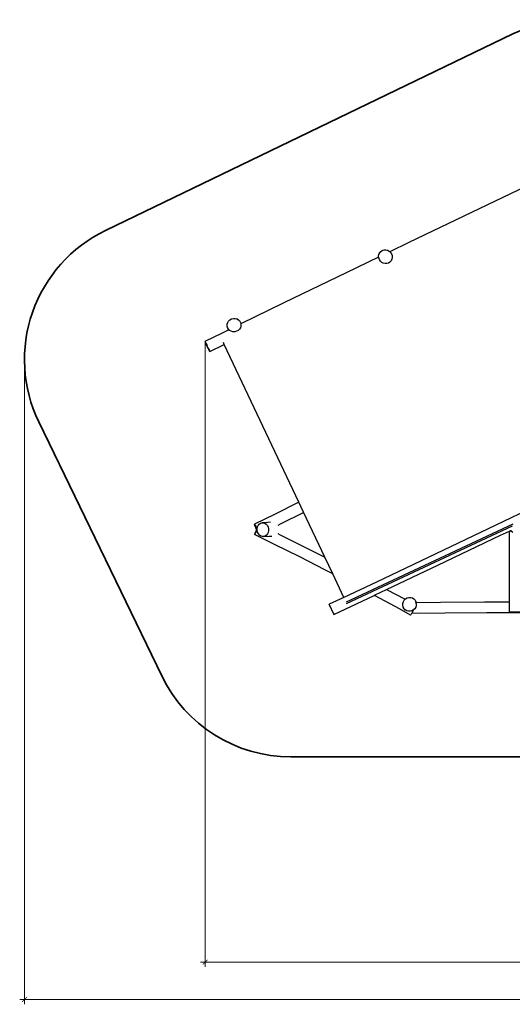
# Model space of a CAD drawing. Units: metres. Extents: x -9713 to 2944, y -2170 to 8189.
# Drawn here: x -9713 to -4561, y -2170 to 8139 of the extents above; entities that cross this region are included whole.
import ezdxf

# ---------------------------------------------------------------- set-up
doc = ezdxf.new("R2010")
doc.units = ezdxf.units.M
doc.layers.add('Зона безопасности', color=7, linetype='Continuous', lineweight=35, true_color=0x00a0e3)
doc.layers.add('Размеры', color=1, linetype='Continuous', lineweight=5)
doc.dimstyles.new('размеры Маф', dxfattribs={"dimtxt": 150, "dimasz": 50, "dimexe": 50, "dimexo": 0.0625, "dimgap": 0.09, "dimtad": 1, "dimdec": 0, "dimzin": 0, "dimdsep": 46, "dimtxsty": 'Standard', "dimblk": 'ARCHTICK', "dimcen": 0.09, "dimdle": 50, "dimclrd": 256, "dimclre": 256, "dimclrt": 256, "dimadec": 0, "dimazin": 0, "dimtfac": 1, "dimtdec": 0, "dimtix": 1, "dimtofl": 0, "dimtmove": 0, "dimatfit": 3, "dimfxl": 1, "dimtolj": 1, "dimtzin": 0, "dimlwd": -1, "dimlwe": -1, "dimarcsym": 1})

# ---------------------------------------------------------------- blocks, each defined once
blk = doc.blocks.new('_ArchTick')
at = {"color": 0, "linetype": 'ByBlock', "const_width": 0.15}
blk.add_lwpolyline([(-0.5, -0.5), (0.5, 0.5)], dxfattribs=at)
blk = doc.blocks.new('*D12')
at = {"layer": 'Defpoints', "color": 0, "transparency": 16777216}
for p in [(-9663, 4581), (1591, 2783), (1591, -2120)]:
    blk.add_point(p, dxfattribs=at)
at = {"layer": 'Размеры', "transparency": 16777216}
for p, q in [((-9663, 4581), (-9663, -2170)), ((1591, 2782), (1591, -2170)), ((-9713, -2120), (1641, -2120))]:
    blk.add_line(p, q, dxfattribs=at)
at = {"layer": 'Размеры', "transparency": 16777216, "xscale": 50, "yscale": 50, "zscale": 50, "rotation": 180}
blk.add_blockref('_ArchTick', (-9663, -2120), dxfattribs=at)
at = {"layer": 'Размеры', "transparency": 16777216, "xscale": 50, "yscale": 50, "zscale": 50}
blk.add_blockref('_ArchTick', (1591, -2120), dxfattribs=at)
at = {"layer": 'Размеры', "transparency": 16777216, "insert": (-4036, -2045), "char_height": 150, "attachment_point": 5}
blk.add_mtext('\\A1;11253', dxfattribs=at)
blk = doc.blocks.new('*D14')
at = {"layer": 'Defpoints', "color": 0, "transparency": 16777216}
for p in [(-7772, 4765), (92, 2843), (92, -1729)]:
    blk.add_point(p, dxfattribs=at)
at = {"layer": 'Размеры', "transparency": 16777216}
for p, q in [((-7772, 4765), (-7772, -1779)), ((92, 2843), (92, -1779)), ((-7822, -1729), (142, -1729))]:
    blk.add_line(p, q, dxfattribs=at)
at = {"layer": 'Размеры', "transparency": 16777216, "xscale": 50, "yscale": 50, "zscale": 50, "rotation": 180}
blk.add_blockref('_ArchTick', (-7772, -1729), dxfattribs=at)
at = {"layer": 'Размеры', "transparency": 16777216, "xscale": 50, "yscale": 50, "zscale": 50}
blk.add_blockref('_ArchTick', (92, -1729), dxfattribs=at)
at = {"layer": 'Размеры', "transparency": 16777216, "insert": (-3840, -1654), "char_height": 150, "attachment_point": 5}
blk.add_mtext('\\A1;7864', dxfattribs=at)

msp = doc.modelspace()

# ---------------------------------------------------------------- linework, layer by layer
for p, q in [((-4332.3, 6433.1), (-4986.3, 6121.8)), ((-4986.3, 6121.8), (-5643.6, 5806.7)), ((-5643.6, 5806.7), (-5843.3, 5710.3)), ((-5961.7, 5663.5), (-5955.5, 5682.5)), ((-5958.9, 5664.2), (-5955.5, 5682.5)), ((-5955.5, 5682.5), (-5947.5, 5699)), ((-5947.5, 5699), (-5935.4, 5712.8)), ((-5935.4, 5712.8), (-5920.1, 5722.7)), ((-5920.1, 5722.7), (-5902.6, 5728.1)), ((-5902.6, 5728.1), (-5884.1, 5728.7)), ((-5884.1, 5728.7), (-5865.9, 5724.5)), ((-5865.9, 5724.5), (-5849.1, 5715.6)), ((-5849.1, 5715.6), (-5843.3, 5710.3)), ((-5843.3, 5710.3), (-5835, 5702.8)), ((-5835, 5702.8), (-5824.6, 5686.8)), ((-5824.6, 5686.8), (-5818.4, 5668.8)), ((-5961.8, 5653.1), (-6300, 5489.8)), ((-5957.5, 5645.4), (-5958.9, 5664.2)), ((-5951.3, 5627.5), (-5957.5, 5645.4)), ((-5940.8, 5611.5), (-5951.3, 5627.5)), ((-5926.7, 5598.7), (-5940.8, 5611.5)), ((-5910, 5589.8), (-5926.7, 5598.7)), ((-5891.7, 5585.6), (-5910, 5589.8)), ((-5873.2, 5586.2), (-5891.7, 5585.6)), ((-5855.7, 5591.6), (-5873.2, 5586.2)), ((-5840.4, 5601.5), (-5855.7, 5591.6)), ((-5828.4, 5615.2), (-5840.4, 5601.5)), ((-5820.4, 5631.8), (-5828.4, 5615.2)), ((-5822.4, 5625.6), (-5820.4, 5631.8)), ((-5817, 5650.1), (-5820.4, 5631.8)), ((-5818.4, 5668.8), (-5817, 5650.1)), ((-6300, 5489.8), (-6951.5, 5173.2)), ((-6951.5, 5173.2), (-7399.5, 4953.8)), ((-7543.6, 4932.7), (-7543, 4951)), ((-7543, 4951), (-7537.5, 4968.7)), ((-7537.5, 4968.7), (-7527.5, 4984.5)), ((-7527.5, 4984.5), (-7513.6, 4997.4)), ((-7513.6, 4997.4), (-7496.9, 5006.5)), ((-7496.9, 5006.5), (-7478.3, 5011.2)), ((-7478.3, 5011.2), (-7459.3, 5011.1)), ((-7459.3, 5011.1), (-7441.2, 5006.3)), ((-7441.2, 5006.3), (-7425, 4997.1)), ((-7440.9, 5009.2), (-7425, 4997.1)), ((-7425, 4997.1), (-7412, 4984.1)), ((-7412, 4984.1), (-7403, 4968.2)), ((-7403, 4968.2), (-7399.5, 4953.8)), ((-7399.5, 4953.8), (-7398.7, 4950.5)), ((-7398.7, 4950.5), (-7399.3, 4932.1)), ((-7594, 4858.6), (-7775.1, 4769.3)), ((-7525.3, 4892.3), (-7594, 4858.6)), ((-7539.2, 4915), (-7543.6, 4932.7)), ((-7530.3, 4899.1), (-7539.2, 4915)), ((-7525.3, 4892.3), (-7533.1, 4898.2)), ((-7517.2, 4886.1), (-7530.3, 4899.1)), ((-7525, 4892.4), (-7525.3, 4892.3)), ((-7522.7, 4890.3), (-7517.2, 4886.1)), ((-7501.1, 4876.9), (-7517.2, 4886.1)), ((-7482.9, 4872.1), (-7501.1, 4876.9)), ((-7463.9, 4872), (-7482.9, 4872.1)), ((-7445.4, 4876.7), (-7463.9, 4872)), ((-7428.6, 4885.8), (-7445.4, 4876.7)), ((-7414.8, 4898.7), (-7428.6, 4885.8)), ((-7404.8, 4914.5), (-7414.8, 4898.7)), ((-7399.3, 4932.1), (-7404.8, 4914.5)), ((-7775.1, 4769.3), (-7774.5, 4768.8)), ((-7773.9, 4766.3), (-7775.1, 4769.3)), ((-7774.5, 4768.8), (-7772.2, 4764.7)), ((-7771.1, 4759.9), (-7773.9, 4766.3)), ((-7772.2, 4764.7), (-7768.4, 4757.3)), ((-7766.8, 4750.6), (-7771.1, 4759.9)), ((-7768.4, 4757.3), (-7763.3, 4747.1)), ((-7761.3, 4738.9), (-7766.8, 4750.6)), ((-7763.3, 4747.1), (-7757.3, 4734.9)), ((-7573.6, 4738.2), (-7582.9, 4757.9)), ((-7755.1, 4725.7), (-7761.3, 4738.9)), ((-7757.3, 4734.9), (-7750.7, 4721.4)), ((-7748.4, 4711.9), (-7755.1, 4725.7)), ((-7750.7, 4721.4), (-7744.1, 4707.6)), ((-7741.9, 4698.5), (-7748.4, 4711.9)), ((-7744.1, 4707.6), (-7737.8, 4694.4)), ((-7735.9, 4686.2), (-7741.9, 4698.5)), ((-7737.8, 4694.4), (-7732.4, 4682.8)), ((-7730.8, 4676.1), (-7735.9, 4686.2)), ((-7732.4, 4682.8), (-7728.1, 4673.4)), ((-7726.9, 4668.7), (-7730.8, 4676.1)), ((-7728.1, 4673.4), (-7725.3, 4667)), ((-7724.7, 4664.6), (-7726.9, 4668.7)), ((-7725.3, 4667), (-7724.1, 4664)), ((-7724.1, 4664), (-7724.7, 4664.6)), ((-7724.1, 4664), (-7573.6, 4738.2)), ((-6793.4, 3086.8), (-7573.6, 4738.2)), ((-4108.6, 3146.7), (-4733.8, 2845.9)), ((-6793.4, 3086.8), (-7047.1, 2959.5)), ((-6743.6, 2981.4), (-6793.4, 3086.8)), ((-7047.1, 2959.5), (-7256.5, 2856.1)), ((-6977.5, 2864), (-6744.9, 2980.7)), ((-6744.9, 2980.7), (-6743.6, 2981.4)), ((-6521.1, 2510.4), (-6743.6, 2981.4)), ((-7256.9, 2855), (-7256.5, 2856.1)), ((-7255.4, 2850.5), (-7256.9, 2855)), ((-7256.5, 2856.1), (-7254.3, 2853.6)), ((-7252.3, 2842.8), (-7255.4, 2850.5)), ((-7254.3, 2853.6), (-7250.5, 2847.7)), ((-7247.6, 2832.4), (-7252.3, 2842.8)), ((-7250.5, 2847.7), (-7245.3, 2838.9)), ((-7241.8, 2820.1), (-7247.6, 2832.4)), ((-7241.8, 2785.2), (-7247.6, 2772.9)), ((-7245.3, 2838.9), (-7239, 2827.6)), ((-7235.1, 2806.7), (-7241.8, 2820.1)), ((-7235.1, 2798.6), (-7241.8, 2785.2)), ((-7239, 2827.6), (-7232.2, 2814.8)), ((-7239, 2777.7), (-7232.2, 2790.5)), ((-7235.2, 2806.5), (-7238.3, 2804.9)), ((-7237.2, 2802.7), (-7238.3, 2804.9)), ((-7237.2, 2802.7), (-7238.3, 2800.4)), ((-7238.3, 2800.4), (-7235.2, 2798.9)), ((-7235.2, 2806.5), (-7237.2, 2802.7)), ((-7235.2, 2798.9), (-7237.2, 2802.7)), ((-7235.1, 2806.7), (-7235.2, 2806.5)), ((-7235, 2806.5), (-7235.2, 2806.5)), ((-7235.1, 2798.6), (-7235.2, 2798.9)), ((-7235.2, 2798.9), (-7235, 2798.8)), ((-7234.9, 2807.1), (-7235.1, 2806.7)), ((-7235, 2806.5), (-7235.1, 2806.7)), ((-7235.1, 2806.7), (-7235.1, 2806.7)), ((-7235, 2798.8), (-7235.1, 2798.6)), ((-7235.1, 2798.6), (-7235.1, 2798.6)), ((-7234.9, 2798.2), (-7235.1, 2798.6)), ((-7234.7, 2806.7), (-7235, 2806.5)), ((-7234.7, 2798.6), (-7235, 2798.8)), ((-7232.2, 2814.8), (-7229.9, 2810.5)), ((-7232.2, 2790.5), (-7229.7, 2795.3)), ((-7230, 2810.2), (-7229.9, 2810.5)), ((-7229.8, 2802.7), (-7230, 2810.2)), ((-7229.9, 2810.5), (-7226.3, 2828.6)), ((-7229.7, 2795.3), (-7229.8, 2802.7)), ((-7229.6, 2791.2), (-7229.7, 2795.3)), ((-7225.1, 2772.7), (-7229.6, 2791.2)), ((-7226.3, 2828.6), (-7218.7, 2845)), ((-7218.7, 2845), (-7207.8, 2858.3)), ((-7207.8, 2858.3), (-7194.3, 2867.6)), ((-7194.3, 2867.6), (-7179.1, 2872.4)), ((-7122.3, 2875.6), (-7179.1, 2872.4)), ((-7179.1, 2872.4), (-7163.3, 2872.2)), ((-7163.3, 2872.2), (-7147.9, 2867)), ((-7147.9, 2867), (-7133.9, 2857.3)), ((-7133.9, 2857.3), (-7122.4, 2843.7)), ((-7122.4, 2843.7), (-7114.2, 2827.1)), ((-7089.2, 2877.2), (-7122.3, 2875.6)), ((-7114.2, 2827.1), (-7109.7, 2808.7)), ((-7109.3, 2789.6), (-7113, 2771.3)), ((-7109.7, 2808.7), (-7109.3, 2789.6)), ((-7010, 2847.7), (-6977.5, 2864)), ((-4556.3, 2857), (-6299.8, 2039.2)), ((-4563.5, 2837.1), (-6299.2, 2022.9)), ((-4733.8, 2845.9), (-5359.8, 2546.8)), ((-4683.4, 2740.6), (-4590.3, 2785.4)), ((-4590.3, 2785.4), (-4576, 2792.2)), ((-4590.3, 2044.3), (-4590.3, 2785.4)), ((-4576, 2792.2), (-4574.5, 2793)), ((-4568.9, 2781.2), (-4576, 2792.2)), ((-7255.4, 2754.8), (-7256.9, 2750.3)), ((-7256.9, 2750.3), (-7256.5, 2749.2)), ((-7256.5, 2749.2), (-7254.3, 2751.7)), ((-7047.1, 2645.9), (-7256.5, 2749.2)), ((-7252.3, 2762.5), (-7255.4, 2754.8)), ((-7254.3, 2751.7), (-7250.5, 2757.6)), ((-7247.6, 2772.9), (-7252.3, 2762.5)), ((-7250.5, 2757.6), (-7245.3, 2766.4)), ((-7245.3, 2766.4), (-7239, 2777.7)), ((-7216.8, 2756.1), (-7225.1, 2772.7)), ((-7205.4, 2742.5), (-7216.8, 2756.1)), ((-7191.4, 2732.8), (-7205.4, 2742.5)), ((-7176, 2727.7), (-7191.4, 2732.8)), ((-7160.2, 2727.5), (-7176, 2727.7)), ((-7145, 2732.2), (-7160.2, 2727.5)), ((-7160.2, 2727.5), (-7103.9, 2730.6)), ((-7131.5, 2741.5), (-7145, 2732.2)), ((-7120.6, 2754.9), (-7131.5, 2741.5)), ((-7113, 2771.3), (-7120.6, 2754.9)), ((-7103.9, 2730.6), (-7075.2, 2732)), ((-7014.6, 2759.9), (-6988.4, 2746.7)), ((-6988.4, 2746.7), (-6744.9, 2624.6)), ((-5341.2, 2426.3), (-4683.4, 2740.6)), ((-4555.7, 2769.5), (-4568.9, 2781.2)), ((-6784, 2513.8), (-7047.1, 2645.9)), ((-6744.9, 2624.6), (-6521.1, 2510.4)), ((-6520, 2379.2), (-6784, 2513.8)), ((-6439.3, 2337.4), (-6521.1, 2510.4)), ((-5359.8, 2546.8), (-5982.2, 2251.6)), ((-6439.3, 2337.4), (-6520, 2379.2)), ((-5874.8, 2173.2), (-5341.2, 2426.3)), ((-6323, 2091.1), (-6439.3, 2337.4)), ((-5982.2, 2251.6), (-6323, 2091.1)), ((-5995.7, 2115.8), (-5874.8, 2173.2)), ((-5874.8, 2173.2), (-5682.2, 2070.3)), ((-6323, 2091.1), (-6476.6, 2018.7)), ((-6426, 1913.1), (-6006, 2110.9)), ((-6006, 2110.9), (-5995.7, 2115.8)), ((-5996.3, 2105.8), (-6006, 2110.9)), ((-5740.5, 1969.1), (-5996.3, 2105.8)), ((-5700.4, 2045.8), (-5690.5, 2062.2)), ((-5690.5, 2062.2), (-5682.2, 2070.3)), ((-5682.2, 2070.3), (-5676.8, 2075.5)), ((-5676.8, 2075.5), (-5660.4, 2084.9)), ((-5660.4, 2084.9), (-5642.2, 2089.6)), ((-5642.2, 2089.6), (-5623.7, 2089.4)), ((-5623.7, 2089.4), (-5605.9, 2084.3)), ((-5605.9, 2084.3), (-5590.1, 2074.6)), ((-5590.1, 2074.6), (-5577.5, 2061)), ((-6476.6, 2018.7), (-6475.4, 2016.2)), ((-6476.2, 2017.6), (-6476.6, 2018.7)), ((-6474, 2012.9), (-6476.2, 2017.6)), ((-6475.4, 2016.2), (-6472.5, 2010.3)), ((-6470.3, 2005.1), (-6474, 2012.9)), ((-6462.7, 1990), (-6472.5, 2010.3)), ((-6452.8, 1968.5), (-6470.3, 2005.1)), ((-6443.4, 1949.6), (-6462.7, 1990)), ((-6434.5, 1930.4), (-6452.8, 1968.5)), ((-5624.5, 1906.1), (-5740.5, 1969.1)), ((-5706.6, 2008.4), (-5705.9, 2027.5)), ((-5702.4, 1990), (-5706.6, 2008.4)), ((-5705.9, 2027.5), (-5700.4, 2045.8)), ((-5701.7, 1986.7), (-5702.4, 1990)), ((-5693.7, 1973.4), (-5702.4, 1990)), ((-5693, 1970.1), (-5701.7, 1986.7)), ((-5681.1, 1959.7), (-5693.7, 1973.4)), ((-5692.6, 1969.7), (-5693, 1970.1)), ((-5680.3, 1956.5), (-5692.6, 1969.7)), ((-5665.3, 1950), (-5681.1, 1959.7)), ((-5580.7, 1972.1), (-5594.3, 1958.8)), ((-5570.8, 1988.5), (-5580.7, 1972.1)), ((-5577.5, 2061), (-5574.5, 2055.3)), ((-5574.5, 2055.3), (-5574.4, 2055.2)), ((-5574.4, 2055.2), (-5568.8, 2044.4)), ((-5565.3, 2006.9), (-5570.8, 1988.5)), ((-5568.1, 2041.3), (-5568.8, 2044.4)), ((-5568.1, 2041.3), (-5568, 2041.2)), ((-5568, 2041.2), (-5567.3, 2038.1)), ((-5567.3, 2038.1), (-5566.1, 2032.6)), ((-5567.3, 2038.1), (-5565.6, 2038.1)), ((-5564.6, 2025.9), (-5566.1, 2032.6)), ((-5565.7, 2038.6), (-5565.6, 2038.1)), ((-5565.6, 2038.1), (-5313.2, 2040.8)), ((-5564.6, 2025.9), (-5565.3, 2006.9)), ((-5564.3, 2024.4), (-5564.6, 2025.9)), ((-5563.9, 2022.8), (-5564.3, 2024.4)), ((-5313.2, 2040.8), (-4850.6, 2043.8)), ((-4850.6, 2043.8), (-4590.3, 2044.3)), ((-4590.3, 1937.4), (-4590.3, 2044.3)), ((-6432.4, 1926.7), (-6443.4, 1949.6)), ((-6430.2, 1921.5), (-6434.5, 1930.4)), ((-6432.4, 1926.7), (-6428.7, 1918.8)), ((-6427.3, 1915.6), (-6430.2, 1921.5)), ((-6428.7, 1918.8), (-6426.5, 1914.2)), ((-6426, 1913.1), (-6427.3, 1915.6)), ((-6426.5, 1914.2), (-6426, 1913.1)), ((-5679.9, 1956), (-5680.3, 1956.5)), ((-5647.5, 1944.9), (-5665.3, 1950)), ((-5628.9, 1944.7), (-5647.5, 1944.9)), ((-5610.8, 1949.4), (-5628.9, 1944.7)), ((-5622.3, 1908.6), (-5624.5, 1906.1)), ((-5618.4, 1914.5), (-5622.3, 1908.6)), ((-5614.7, 1920.8), (-5618.4, 1914.5)), ((-5267.9, 1924.6), (-5614.7, 1920.8)), ((-5613.2, 1923.3), (-5614.7, 1920.8)), ((-5606.9, 1934.6), (-5613.2, 1923.3)), ((-5594.3, 1958.8), (-5610.8, 1949.4)), ((-5600.1, 1947.5), (-5606.9, 1934.6)), ((-5596.8, 1953.8), (-5600.1, 1947.5)), ((-4828.1, 1927.4), (-5267.9, 1924.6)), ((-4385, 1928.3), (-4828.1, 1927.4)), ((-4450.3, 1937.4), (-4590.3, 1937.4))]:
    msp.add_line(p, q)
at = {"layer": 'Зона безопасности'}
msp.add_lwpolyline([(-138.5, 420.8), (90.6, 420.8, 0.4142136), (1590.6, 1920.8), (1590.6, 3644.2, 0.4142136), (90.6, 5144.2), (-573.5, 5144.2, -0.2877434), (-1924.1, 5991.6), (-2552.4, 7292, 0.4142136), (-4555.6, 7990), (-8815.5, 5931.7, 0.4142136), (-9513.5, 3928.5), (-8228.1, 1268.3, 0.2877434), (-6877.5, 420.8), (-4382.1, 420.8)], format="xyb", dxfattribs=at)

# ---------------------------------------------------------------- dimensions: what is measured, and where the dimension line sits
at = {"layer": 'Размеры'}
for base, p1, p2, picture, middle in [((92, -1729.4), (-7772.2, 4764.7), (92, 2842.6), '*D14', (-3840.1, -1654.3)), ((1590.5905, -2120.1498), (-9662.8964, 4581.1013), (1590.5905, 2782.531), '*D12', (-4036.153, -2045.0598))]:
    dim = msp.add_linear_dim(base=base, p1=p1, p2=p2, dimstyle='размеры Маф', dxfattribs=at)
    dim.commit()
    dim.dimension.update_dxf_attribs({"geometry": picture, "text_midpoint": middle})

doc.saveas('drawing.dxf')
